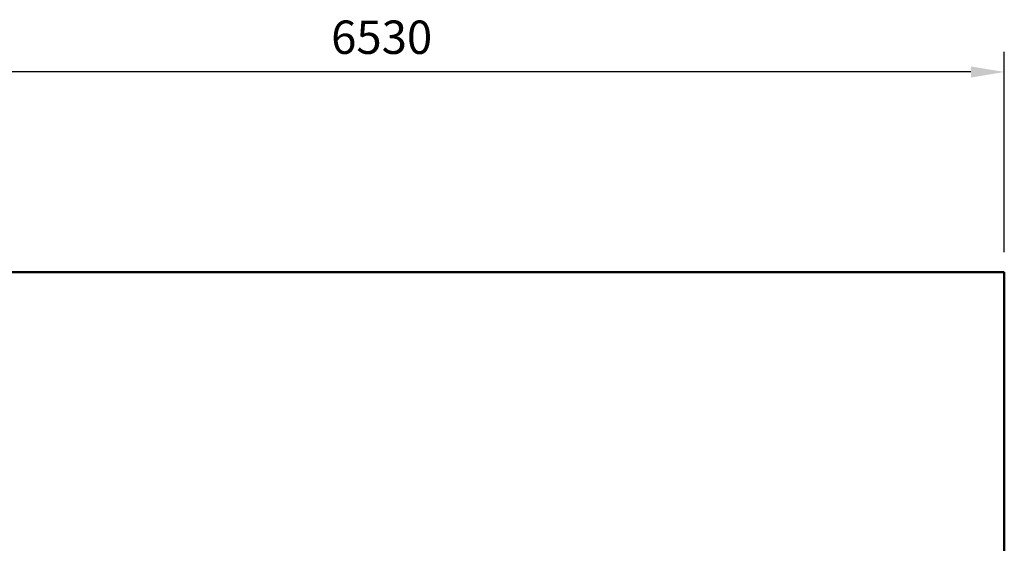
# Model space of a CAD drawing. Units: millimetres. Extents: x 131 to 288, y 92 to 240.
# Drawn here: x 185 to 288, y 185 to 240 of the extents above; entities that cross this region are included whole.
import ezdxf

# ---------------------------------------------------------------- set-up
doc = ezdxf.new("R2010")
doc.units = ezdxf.units.MM
doc.header["$LTSCALE"] = 0.75
doc.layers.add('Dimensions', color=7, linetype='Continuous', lineweight=25)
doc.layers.add('Visible', color=7, linetype='Continuous', lineweight=50)
doc.styles.get("Standard").update_dxf_attribs({"font": 'arial.ttf'})
doc.dimstyles.new('ISO-25', dxfattribs={"dimtxt": 3.5, "dimasz": 3.5, "dimexe": 2.1, "dimexo": 2.1, "dimgap": 1.4, "dimtad": 1, "dimdec": 0, "dimzin": 12, "dimdsep": 46, "dimtxsty": 'Standard', "dimcen": 0, "dimclrd": 256, "dimclre": 256, "dimclrt": 256, "dimadec": 0, "dimazin": 3, "dimtp": 0.1, "dimtm": 0.1, "dimtfac": 0.714286, "dimtdec": 0, "dimtmove": 0, "dimatfit": 3, "dimfxl": 1, "dimtzin": 12, "dimarcsym": 0})

# ---------------------------------------------------------------- blocks, each defined once
blk = doc.blocks.new('*D7')
at = {"layer": 'Defpoints', "color": 0, "transparency": 16777216}
for p in [(157.44, 234.45), (157.44, 213.45), (288.04, 213.45)]:
    blk.add_point(p, dxfattribs=at)
at = {"layer": 'Dimensions', "lineweight": -2, "transparency": 16777216}
for p, q in [((157.44, 215.55), (157.44, 236.55)), ((288.04, 215.55), (288.04, 236.55)), ((284.54, 234.45), (160.94, 234.45))]:
    blk.add_line(p, q, dxfattribs=at)
at = {"layer": 'Dimensions', "transparency": 16777216}
for points in [[(160.94, 235.03), (160.94, 233.86), (157.44, 234.45)], [(284.54, 235.03), (284.54, 233.86), (288.04, 234.45)]]:
    blk.add_solid(points, dxfattribs=at)
at = {"layer": 'Dimensions', "transparency": 16777216, "insert": (222.74, 237.64), "char_height": 3.5, "attachment_point": 5}
blk.add_mtext('6530', dxfattribs=at)

msp = doc.modelspace()

# ---------------------------------------------------------------- linework, layer by layer
at = {"layer": 'Visible'}
for p, q in [((288.038, 213.447, -20.7), (157.438, 213.447, -20.7)), ((288.038, 91.807, -20.7), (288.038, 213.447, -20.7))]:
    msp.add_line(p, q, dxfattribs=at)

# ---------------------------------------------------------------- dimensions: what is measured, and where the dimension line sits
at = {"layer": 'Dimensions'}
dim = msp.add_aligned_dim(p1=(288.038, 213.447), p2=(157.438, 213.447), distance=-21, dimstyle='ISO-25', override={"dimlfac": 50, "dimclrd": 256, "dimclre": 256}, dxfattribs=at)
dim.commit()
dim.dimension.update_dxf_attribs({"geometry": '*D7', "text_midpoint": (222.738, 237.636)})

doc.saveas('drawing.dxf')
